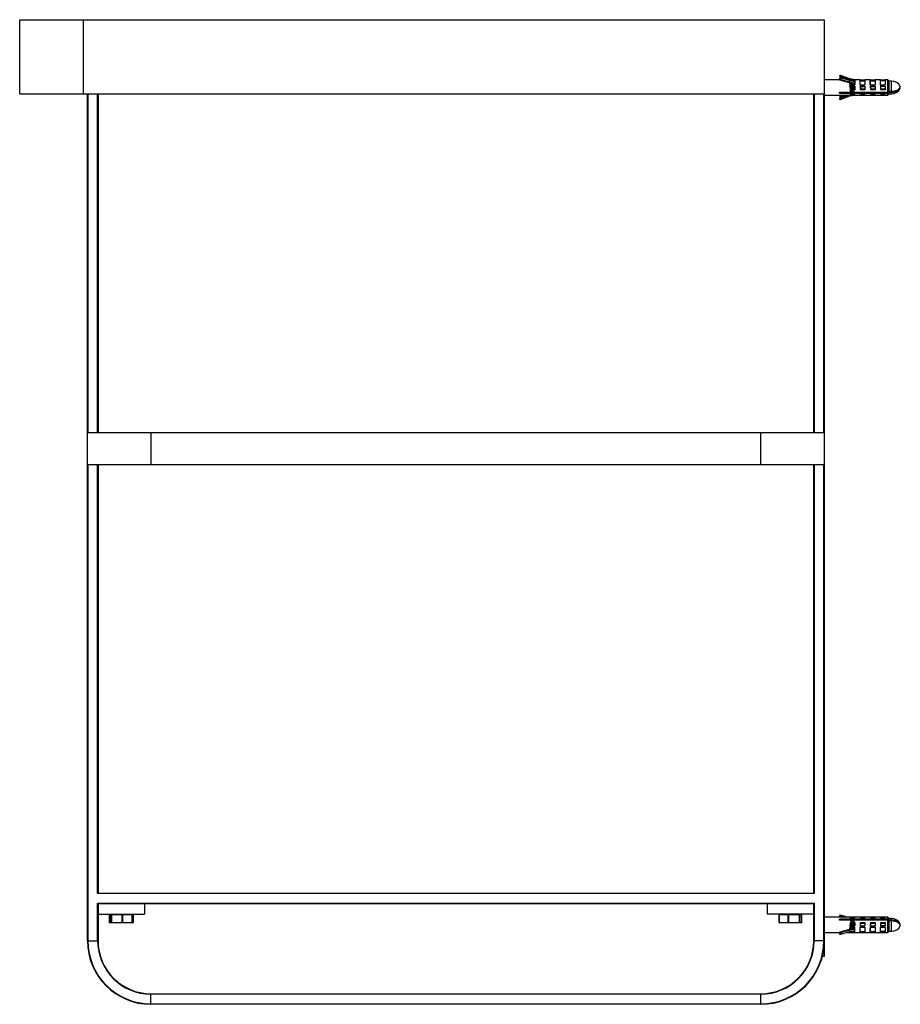
# Paper-space layout '_Right' of a CAD drawing. Units: millimetres. Extents: x -380 to 36, y 0 to 465.
import ezdxf

# ---------------------------------------------------------------- set-up
doc = ezdxf.new("R2010")
doc.units = ezdxf.units.MM

psp = doc.layouts.new('_Right')

# ---------------------------------------------------------------- linework, layer by layer
at = {"color": 7, "linetype": 'Continuous', "lineweight": 25}
for p, q in [((-380, 465), (0, 465)), ((-380, 430), (-380, 465)), ((-350, 465), (-350, 430)), ((0, 465), (0, 22.5)), ((11.72, 436.6), (7.39, 438.25)), ((12.07, 436.96), (7.56, 438.67)), ((12.07, 436.33), (7.56, 437.59)), ((12.09, 437), (7.57, 438.72)), ((7.24, 436.6), (0, 436.6)), ((0.01, 435.97), (0, 435.96)), ((11.85, 435.22), (7.39, 436.47)), ((12.07, 435.52), (7.56, 436.79)), ((12.1, 436.6), (11.09, 436.6)), ((11.85, 435.22), (11.94, 435.22)), ((11.94, 435.22), (11.94, 435.19)), ((12.01, 436.49), (14.4, 436.49)), ((12.01, 436.49), (12.03, 436.34)), ((12.01, 434.18), (14.4, 434.18)), ((12.07, 436.59), (14.4, 436.59)), ((12.07, 433.57), (12.13, 433.5)), ((12.07, 433.57), (14.4, 433.57)), ((14.4, 436.6), (12.09, 437)), ((12.13, 433.5), (14.4, 433.5)), ((13.56, 436.06), (14.4, 436.06)), ((14.18, 434.88), (14.4, 434.88)), ((16.9, 436.6), (14.4, 436.6)), ((14.4, 436.6), (14.4, 436.59)), ((14.4, 436.49), (14.4, 434.18)), ((14.4, 433.57), (14.4, 431.9)), ((16.81, 436.49), (19.2, 436.49)), ((16.81, 436.49), (16.88, 436.06)), ((16.81, 434.18), (19.2, 434.18)), ((16.87, 436.59), (19.2, 436.59)), ((16.87, 433.57), (16.93, 433.5)), ((16.87, 433.57), (19.2, 433.57)), ((16.88, 436.06), (19.2, 436.06)), ((16.93, 433.5), (19.2, 433.5)), ((21.7, 436.6), (19.2, 436.6)), ((19.2, 436.6), (19.2, 436.59)), ((19.2, 436.49), (19.2, 434.18)), ((19.2, 433.57), (19.2, 431.9)), ((21.61, 436.49), (24, 436.49)), ((21.61, 436.49), (21.68, 436.06)), ((21.61, 434.18), (24, 434.18)), ((21.67, 436.59), (24, 436.59)), ((21.67, 433.57), (21.73, 433.5)), ((21.67, 433.57), (24, 433.57)), ((21.68, 436.06), (24, 436.06)), ((21.73, 433.5), (24, 433.5)), ((26.5, 436.6), (24, 436.6)), ((24, 436.6), (24, 436.59)), ((24, 436.49), (24, 434.18)), ((24, 433.57), (24, 431.9)), ((26.41, 436.49), (28.8, 436.49)), ((26.41, 436.49), (26.48, 436.06)), ((26.41, 434.18), (28.8, 434.18)), ((26.47, 436.59), (28.8, 436.59)), ((26.47, 433.57), (28.8, 433.57)), ((26.47, 433.57), (26.53, 433.5)), ((28.8, 436.06), (26.48, 436.06)), ((28.8, 433.5), (26.53, 433.5)), ((30, 436.6), (28.8, 436.6)), ((28.8, 436.6), (28.8, 436.59)), ((28.8, 436.49), (28.8, 434.18)), ((28.8, 433.57), (28.8, 431.9)), ((30.6, 436), (30, 436.6)), ((30, 430.8), (30, 436.6)), ((31.8, 436), (30.6, 436)), ((30.6, 431.21), (30.6, 436)), ((35.89, 433.3), (35.83, 433.41)), ((-380, 430), (0, 430)), ((-348, 30), (-348, 430)), ((-343, 430), (-343, 270)), ((-5, 270), (-5, 430)), ((0, 429.4), (12.1, 429.4)), ((7.2, 430.8), (30, 430.8)), ((7.2, 430.36), (7.2, 430.8)), ((7.2, 430.36), (30, 430.36)), ((9.81, 429.4), (7.39, 428.72)), ((11.72, 429.4), (7.39, 427.75)), ((11.72, 429.4), (7.39, 427.75)), ((11.09, 429.4), (7.56, 428.41)), ((12.07, 429.04), (7.56, 427.32)), ((7.57, 427.28), (12.09, 429)), ((12.09, 429), (14.4, 429.4)), ((12.13, 429.41), (14.4, 429.41)), ((12.3, 431.9), (12.3, 432.24)), ((14.4, 432.24), (12.3, 432.24)), ((14.4, 431.9), (12.3, 431.9)), ((14.4, 429.69), (12.3, 429.69)), ((14.4, 429.4), (14.4, 429.69)), ((14.4, 429.4), (16.9, 429.4)), ((16.93, 429.41), (19.2, 429.41)), ((17.1, 431.9), (17.1, 432.24)), ((19.2, 432.24), (17.1, 432.24)), ((19.2, 431.9), (17.1, 431.9)), ((19.2, 429.69), (17.1, 429.69)), ((19.2, 429.4), (19.2, 429.69)), ((19.2, 429.4), (21.7, 429.4)), ((21.73, 429.41), (24, 429.41)), ((21.9, 431.9), (21.9, 432.24)), ((24, 432.24), (21.9, 432.24)), ((24, 431.9), (21.9, 431.9)), ((24, 429.69), (21.9, 429.69)), ((24, 429.4), (24, 429.69)), ((24, 429.4), (26.5, 429.4)), ((26.53, 429.41), (28.8, 429.41)), ((26.7, 431.9), (26.7, 432.24)), ((28.8, 432.24), (26.7, 432.24)), ((28.8, 431.9), (26.7, 431.9)), ((28.8, 429.69), (26.7, 429.69)), ((28.8, 429.4), (28.8, 429.69)), ((28.8, 429.4), (30, 429.4)), ((30, 429.4), (30, 430.36)), ((30, 429.4), (30.6, 430)), ((30.04, 430.83), (31.2, 430.83)), ((30.6, 431.21), (31.8, 431.21)), ((30.6, 430.77), (31.8, 430.77)), ((30.6, 430), (30.6, 430.77)), ((30.6, 430), (31.8, 430)), ((31.2, 431.21), (31.2, 430.83)), ((-348, 270), (0, 270)), ((-318, 270), (-318, 255)), ((-30, 255), (-30, 270)), ((-348, 255), (0, 255)), ((-343, 255), (-343, 52.5)), ((-5, 52.5), (-5, 255)), ((-343, 52.5), (-343.2, 52.3)), ((-4.8, 52.3), (-343.2, 52.3)), ((-343, 52.5), (-5, 52.5)), ((-5, 52.5), (-4.8, 52.3)), ((-343.2, 47.7), (-4.8, 47.7)), ((-343.2, 47.7), (-343, 47.5)), ((-343.2, 30), (-343.2, 47.7)), ((-5, 47.5), (-343, 47.5)), ((-343, 47.5), (-343, 30)), ((-321, 47.5), (-321, 42.5)), ((-27, 47.5), (-27, 42.5)), ((-4.8, 47.7), (-5, 47.5)), ((-5, 30), (-5, 47.5)), ((-4.8, 47.7), (-4.8, 30)), ((-343, 42.5), (-321, 42.5)), ((-337.71, 42.3), (-337.71, 38.7)), ((-337.68, 42.3), (-337.68, 38.7)), ((-337.19, 42.3), (-337.19, 38.7)), ((-337.19, 42.3), (-337.19, 38.7)), ((-336.78, 38.7), (-336.78, 42.3)), ((-336.67, 42.3), (-336.67, 38.7)), ((-331.68, 38.7), (-331.68, 42.3)), ((-331.48, 42.3), (-331.48, 38.7)), ((-326.9, 38.7), (-326.9, 42.3)), ((-326.81, 38.7), (-326.81, 42.3)), ((-326.3, 38.7), (-326.3, 42.3)), ((-326.29, 38.7), (-326.29, 42.3)), ((-5, 42.5), (-27, 42.5)), ((-21.42, 42.3), (-21.42, 38.7)), ((-10.58, 42.3), (-21.42, 42.3)), ((-21.35, 42.3), (-21.35, 38.7)), ((-17.12, 38.7), (-17.12, 42.3)), ((-16.93, 42.3), (-16.93, 38.7)), ((-11.71, 38.7), (-11.71, 42.3)), ((-11.58, 42.3), (-11.58, 38.7)), ((-10.58, 38.7), (-10.58, 42.3)), ((-10.58, 38.7), (-10.58, 42.3)), ((10.89, 41.1), (7.56, 42.02)), ((-326.49, 38.5), (-337.51, 38.5)), ((-334.69, 38.5), (-334.69, 38.5)), ((-21.42, 38.7), (-10.58, 38.7)), ((-10.78, 38.5), (-21.22, 38.5)), ((-18.69, 38.5), (-18.69, 38.5)), ((30, 41.1), (0, 41.1)), ((30, 40.2), (7.2, 40.2)), ((7.2, 39.76), (7.2, 40.2)), ((30, 39.76), (7.2, 39.76)), ((9.6, 41.1), (7.39, 41.71)), ((12.15, 41.08), (14.4, 41.08)), ((12.3, 40.85), (14.4, 40.85)), ((12.3, 38.33), (12.3, 38.68)), ((12.3, 38.68), (14.4, 38.68)), ((12.3, 38.33), (14.4, 38.33)), ((14.4, 40.85), (14.4, 41.1)), ((14.4, 38.68), (14.4, 37.01)), ((16.95, 41.08), (19.2, 41.08)), ((17.1, 40.85), (19.2, 40.85)), ((17.1, 38.33), (17.1, 38.68)), ((17.1, 38.68), (19.2, 38.68)), ((17.1, 38.33), (19.2, 38.33)), ((19.2, 40.85), (19.2, 41.1)), ((19.2, 38.68), (19.2, 37.01)), ((21.75, 41.08), (24, 41.08)), ((21.9, 40.85), (24, 40.85)), ((21.9, 38.68), (24, 38.68)), ((21.9, 38.33), (21.9, 38.68)), ((21.9, 38.33), (24, 38.33)), ((24, 40.85), (24, 41.1)), ((24, 38.68), (24, 37.01)), ((26.55, 41.08), (28.8, 41.08)), ((26.7, 40.85), (28.8, 40.85)), ((26.7, 38.68), (28.8, 38.68)), ((26.7, 38.33), (26.7, 38.68)), ((26.7, 38.33), (28.8, 38.33)), ((28.8, 40.85), (28.8, 41.1)), ((28.8, 38.68), (28.8, 37.01)), ((30.6, 40.5), (30, 41.1)), ((30, 40.2), (30, 41.1)), ((30, 33.9), (30, 39.76)), ((31.2, 39.72), (30.06, 39.72)), ((31.8, 40.5), (30.6, 40.5)), ((30.6, 39.78), (30.6, 40.5)), ((31.8, 39.78), (30.6, 39.78)), ((30.6, 34.5), (30.6, 39.35)), ((31.8, 39.35), (30.6, 39.35)), ((31.2, 39.72), (31.2, 39.35)), ((0, 34.67), (0.14, 34.92)), ((0, 33.9), (7.24, 33.9)), ((11.85, 35.35), (7.39, 34.12)), ((12.07, 35.05), (7.56, 33.81)), ((12.07, 34.23), (7.56, 32.98)), ((10.89, 33.9), (30, 33.9)), ((11.94, 35.35), (11.85, 35.35)), ((11.94, 35.37), (11.94, 35.35)), ((12.01, 36.4), (14.4, 36.4)), ((12.01, 34.03), (12.04, 34.22)), ((12.01, 34.03), (14.4, 34.03)), ((12.07, 37.01), (12.13, 37.07)), ((12.07, 37.01), (14.4, 37.01)), ((12.07, 33.92), (14.4, 33.92)), ((12.13, 37.07), (14.4, 37.07)), ((13.29, 34.46), (14.4, 34.46)), ((14.18, 35.68), (14.4, 35.68)), ((14.4, 34.03), (14.4, 36.4)), ((14.4, 33.92), (14.4, 33.9)), ((16.81, 36.4), (19.2, 36.4)), ((16.81, 34.03), (16.88, 34.46)), ((16.81, 34.03), (19.2, 34.03)), ((16.87, 37.01), (16.93, 37.07)), ((16.87, 37.01), (19.2, 37.01)), ((16.87, 33.92), (19.2, 33.92)), ((16.88, 34.46), (19.2, 34.46)), ((16.93, 37.07), (19.2, 37.07)), ((19.2, 36.4), (19.2, 34.03)), ((19.2, 33.92), (19.2, 33.9)), ((21.61, 36.4), (24, 36.4)), ((21.61, 34.03), (21.68, 34.46)), ((21.61, 34.03), (24, 34.03)), ((21.67, 37.01), (21.73, 37.07)), ((21.67, 37.01), (24, 37.01)), ((21.67, 33.92), (24, 33.92)), ((21.68, 34.46), (24, 34.46)), ((21.73, 37.07), (24, 37.07)), ((24, 36.4), (24, 34.03)), ((24, 33.92), (24, 33.9)), ((26.41, 36.4), (28.8, 36.4)), ((26.41, 34.03), (26.48, 34.46)), ((26.41, 34.03), (28.8, 34.03)), ((26.47, 37.01), (26.53, 37.07)), ((26.47, 37.01), (28.8, 37.01)), ((26.47, 33.92), (28.8, 33.92)), ((28.8, 34.46), (26.48, 34.46)), ((28.8, 37.07), (26.53, 37.07)), ((28.8, 36.4), (28.8, 34.03)), ((28.8, 33.92), (28.8, 33.9)), ((30, 33.9), (30.6, 34.5)), ((30.6, 34.5), (31.8, 34.5)), ((-348, 30), (-343, 30)), ((0, 30), (-5, 30)), ((0, 22.5), (-0.95, 22.5)), ((-318, 0), (-318, 5)), ((-318, 5), (-30, 5)), ((-30, 4.8), (-318, 4.8)), ((-30, 0), (-30, 5)), ((-318, 0.2), (-30, 0.2)), ((-30, 0), (-318, 0))]:
    psp.add_line(p, q, dxfattribs=at)
at = {"color": 8, "linetype": 'Continuous', "lineweight": 25}
for p, q in [((7.56, 438.67), (7.56, 438.67)), ((31.8, 431.21), (31.8, 436)), ((-347.8, 430), (-347.8, 270)), ((-343.2, 270), (-343.2, 430)), ((-4.8, 430), (-4.8, 270)), ((-0.2, 270), (-0.2, 430)), ((31.8, 430), (31.8, 430.77)), ((7.56, 427.32), (7.56, 427.33)), ((-347.8, 255), (-347.8, 30)), ((-343.2, 52.3), (-343.2, 255)), ((-4.8, 255), (-4.8, 52.3)), ((-0.2, 30), (-0.2, 255)), ((-326.29, 42.3), (-337.71, 42.3)), ((-337.71, 38.7), (-326.29, 38.7)), ((7.39, 41.71), (7.39, 41.1)), ((31.8, 39.78), (31.8, 40.5)), ((31.8, 34.5), (31.8, 39.35))]:
    psp.add_line(p, q, dxfattribs=at)
at = {"color": 7, "linetype": 'Continuous', "lineweight": 25, "flags": 128}
for points in [[(11.97, 436.36), (11.98, 436.38), (12.01, 436.49)], [(-336.59, 42.5), (-336.6, 42.5), (-336.62, 42.48), (-336.63, 42.47), (-336.65, 42.44), (-336.66, 42.41), (-336.67, 42.38), (-336.67, 42.34), (-336.67, 42.3)], [(-331.68, 42.3), (-331.68, 42.34), (-331.68, 42.38), (-331.67, 42.41), (-331.66, 42.44), (-331.64, 42.47), (-331.63, 42.48), (-331.61, 42.5), (-331.6, 42.5)], [(-331.6, 42.5), (-331.57, 42.5), (-331.55, 42.48), (-331.53, 42.47), (-331.52, 42.44), (-331.5, 42.41), (-331.49, 42.38), (-331.49, 42.34), (-331.48, 42.3)], [(-326.9, 42.3), (-326.9, 42.34), (-326.91, 42.38), (-326.92, 42.41), (-326.93, 42.44), (-326.95, 42.47), (-326.97, 42.48), (-326.99, 42.5), (-327.01, 42.5)], [(-21.22, 42.5), (-21.24, 42.5), (-21.27, 42.48), (-21.29, 42.47), (-21.31, 42.44), (-21.33, 42.41), (-21.34, 42.38), (-21.35, 42.34), (-21.35, 42.3)], [(-17.12, 42.3), (-17.12, 42.34), (-17.11, 42.38), (-17.1, 42.41), (-17.09, 42.44), (-17.07, 42.47), (-17.04, 42.48), (-17.02, 42.5), (-16.99, 42.5)], [(-16.99, 42.5), (-16.98, 42.5), (-16.97, 42.48), (-16.96, 42.47), (-16.95, 42.44), (-16.94, 42.41), (-16.93, 42.38), (-16.93, 42.34), (-16.93, 42.3)], [(-11.71, 42.3), (-11.71, 42.34), (-11.71, 42.38), (-11.72, 42.41), (-11.73, 42.44), (-11.74, 42.47), (-11.75, 42.48), (-11.76, 42.5), (-11.78, 42.5)], [(-336.67, 38.7), (-336.67, 38.66), (-336.67, 38.62), (-336.66, 38.59), (-336.65, 38.56), (-336.63, 38.53), (-336.62, 38.52), (-336.6, 38.5), (-336.59, 38.5)], [(-331.6, 38.5), (-331.61, 38.5), (-331.63, 38.52), (-331.64, 38.53), (-331.66, 38.56), (-331.67, 38.59), (-331.68, 38.62), (-331.68, 38.66), (-331.68, 38.7)], [(-331.48, 38.7), (-331.49, 38.66), (-331.49, 38.62), (-331.5, 38.59), (-331.52, 38.56), (-331.53, 38.53), (-331.55, 38.52), (-331.57, 38.5), (-331.6, 38.5)], [(-327.01, 38.5), (-326.99, 38.5), (-326.97, 38.52), (-326.95, 38.53), (-326.93, 38.56), (-326.92, 38.59), (-326.91, 38.62), (-326.9, 38.66), (-326.9, 38.7)], [(-21.35, 38.7), (-21.35, 38.66), (-21.34, 38.62), (-21.33, 38.59), (-21.31, 38.56), (-21.29, 38.53), (-21.27, 38.52), (-21.24, 38.5), (-21.22, 38.5)], [(-16.99, 38.5), (-17.02, 38.5), (-17.04, 38.52), (-17.07, 38.53), (-17.09, 38.56), (-17.1, 38.59), (-17.11, 38.62), (-17.12, 38.66), (-17.12, 38.7)], [(-16.93, 38.7), (-16.93, 38.66), (-16.93, 38.62), (-16.94, 38.59), (-16.95, 38.56), (-16.96, 38.53), (-16.97, 38.52), (-16.98, 38.5), (-16.99, 38.5)], [(-11.78, 38.5), (-11.76, 38.5), (-11.75, 38.52), (-11.74, 38.53), (-11.73, 38.56), (-11.72, 38.59), (-11.71, 38.62), (-11.71, 38.66), (-11.71, 38.7)], [(12.11, 41.1), (12.13, 41.09), (12.21, 41.01), (12.3, 40.85)], [(16.91, 41.1), (16.93, 41.09), (17.01, 41.01), (17.1, 40.85)], [(21.71, 41.1), (21.73, 41.09), (21.81, 41.01), (21.9, 40.85)], [(26.51, 41.1), (26.53, 41.09), (26.61, 41.01), (26.7, 40.85)], [(12.01, 34.03), (11.98, 34.15), (11.97, 34.2)], [(12.15, 33.92), (12.13, 33.91), (12.07, 33.92)], [(16.95, 33.92), (16.93, 33.91), (16.87, 33.92)], [(21.75, 33.92), (21.73, 33.91), (21.67, 33.92)], [(26.55, 33.92), (26.53, 33.91), (26.47, 33.92)]]:
    psp.add_lwpolyline(points, dxfattribs=at)
at = {"color": 7, "linetype": 'Continuous', "lineweight": 25}
for centre, radius, start, end in [((32.37, 436.03), 20.45, 182.2895, 185.1965), ((14.28, 443.73), 8.85, 254.7262, 269.4064), ((27.41, 435.49), 15.41, 181.1767, 185.4218), ((14.29, 442.81), 6.26, 249.2214, 263.2637), ((7.73, 435.92), 4.36, 354.6801, 5.3199), ((14.28, 444.29), 8.27, 254.4991, 270.8209), ((14.28, 443.48), 8.27, 254.4991, 270.8209), ((42.31, 436.93), 30.43, 186.3326, 189.5127), ((38.81, 436.47), 26.84, 186.3405, 189.0582), ((24.53, 435.34), 7.81, 171.4815, 188.5185), ((23.63, 435.05), 6.83, 171.4815, 188.5185), ((47.11, 436.93), 30.43, 186.3326, 189.5127), ((43.61, 436.47), 26.84, 186.3405, 189.0582), ((29.33, 435.34), 7.81, 171.4815, 188.5185), ((28.43, 435.05), 6.83, 171.4815, 188.5185), ((51.91, 436.93), 30.43, 186.3326, 189.5127), ((48.41, 436.47), 26.84, 186.3405, 189.0582), ((34.13, 435.34), 7.81, 171.4815, 188.5185), ((33.23, 435.05), 6.83, 171.4815, 188.5185), ((56.71, 436.93), 30.43, 186.3326, 189.5127), ((53.21, 436.47), 26.84, 186.3405, 189.0582), ((31.8, 431.56), 4.44, 24.666, 90), ((31.8, 434.44), 4.44, 270, 335.4795), ((14.29, 423.19), 6.26, 96.6454, 110.7786), ((11.93, 429.73), 0.37, 296.1449, 352.6821), ((16.73, 429.73), 0.37, 296.1449, 352.6821), ((21.53, 429.73), 0.37, 296.1449, 352.6821), ((26.33, 429.73), 0.37, 296.1449, 352.6821), ((-337.51, 42.3), 0.2, 90, 180), ((-337.49, 42.32), 0.184, 96.6059, 185.3495), ((-336.99, 42.3), 0.2, 90, 180), ((-336.99, 42.3), 0.2, 90.0764, 180.0762), ((-336.58, 42.3), 0.2, 90.0764, 180.0762), ((-327.01, 42.3), 0.2, 0, 90), ((-326.49, 42.3), 0.2, 0, 90), ((-326.5, 42.31), 0.192, 357.5022, 87.2627), ((-21.22, 42.3), 0.2, 90, 180), ((-11.78, 42.3), 0.198, 359.5353, 89.5276), ((-10.78, 42.3), 0.2, 360, 90), ((-10.78, 42.3), 0.198, 359.5353, 89.5276), ((-337.51, 38.7), 0.2, 180, 270), ((-337.49, 38.68), 0.184, 174.6505, 263.3941), ((-336.99, 38.7), 0.2, 180, 270), ((-336.99, 38.7), 0.2, 179.9238, 269.9236), ((-336.58, 38.7), 0.2, 179.9238, 269.9236), ((-327.01, 38.7), 0.2, 270, 0), ((-326.49, 38.7), 0.2, 270, 360), ((-326.5, 38.69), 0.192, 272.7373, 2.4978), ((-21.22, 38.7), 0.2, 180, 270), ((-11.78, 38.7), 0.198, 270.4724, 0.4647), ((-10.78, 38.7), 0.2, 270, 0), ((-10.78, 38.7), 0.198, 270.4724, 0.4647), ((41.42, 33.77), 29.53, 170.4268, 173.6972), ((38.08, 34.2), 26.11, 170.896, 173.6869), ((46.22, 33.77), 29.53, 170.4268, 173.6972), ((42.88, 34.2), 26.11, 170.896, 173.6869), ((51.02, 33.77), 29.53, 170.4268, 173.6972), ((47.68, 34.2), 26.11, 170.896, 173.6869), ((55.82, 33.77), 29.53, 170.4268, 173.6972), ((52.48, 34.2), 26.11, 170.896, 173.6869), ((31.8, 36.06), 4.44, 24.7984, 90), ((32.61, 34.54), 20.69, 174.8477, 177.7552), ((14.28, 26.65), 9.03, 90.577, 104.9633), ((27.76, 35.06), 15.76, 174.6394, 178.8033), ((14.28, 26.92), 8.43, 89.1916, 105.1851), ((7.51, 34.64), 4.58, 354.8096, 5.1904), ((14.28, 26.09), 8.43, 89.1916, 105.1851), ((25.64, 35.21), 8.92, 172.3663, 187.6337), ((24.61, 35.5), 7.8, 172.3663, 187.6337), ((30.44, 35.21), 8.92, 172.3663, 187.6337), ((29.41, 35.5), 7.8, 172.3663, 187.6337), ((35.24, 35.21), 8.92, 172.3663, 187.6337), ((34.21, 35.5), 7.8, 172.3663, 187.6337), ((31.8, 38.94), 4.44, 270, 335.3866), ((-318, 30), 30, 180, 270), ((-318, 30), 29.8, 180, 270), ((-318, 30), 25.2, 180, 270), ((-318, 30), 25, 180, 270), ((-30, 30), 29.8, 270, 0), ((-30, 30), 25.2, 270, 0), ((-30, 30), 25, 270, 0), ((-30, 30), 30, 270, 0)]:
    psp.add_arc(centre, radius, start, end, dxfattribs=at)
at = {"color": 8, "linetype": 'Continuous', "lineweight": 25}
for centre, radius, start, end in [((9.04, 438.18), 3.27, 338.0318, 338.924), ((16.31, 430.73), 4.56, 201.6968, 202.3228)]:
    psp.add_arc(centre, radius, start, end, dxfattribs=at)
at = {"color": 7, "linetype": 'Continuous', "lineweight": 25}
for points, knots in [([(7.56, 438.67), (7.54, 438.68), (7.51, 438.69), (7.47, 438.69), (7.42, 438.68), (7.37, 438.67), (7.3, 438.62), (7.25, 438.55), (7.23, 438.46), (7.25, 438.37), (7.3, 438.29), (7.36, 438.26), (7.39, 438.25)], [0, 0, 0, 0, 0.064183, 0.125801, 0.187138, 0.250508, 0.3742, 0.50045, 0.624087, 0.750187, 0.872547, 1, 1, 1, 1]), ([(7.24, 437.43), (7.24, 437.43), (7.24, 437.45), (7.25, 437.5), (7.3, 437.56), (7.38, 437.59), (7.47, 437.61), (7.53, 437.6), (7.56, 437.59)], [0, 0, 0, 0, 0.019219, 0.2177619, 0.4105279, 0.6088175, 0.8011892, 1, 1, 1, 1]), ([(7.24, 437.45), (7.25, 437.31), (7.26, 437.04), (7.25, 436.75), (7.24, 436.6)], [0, 0, 0, 0, 0.499471, 1, 1, 1, 1]), ([(7.59, 438.71), (7.57, 438.72), (7.52, 438.74), (7.45, 438.73), (7.38, 438.7), (7.33, 438.67), (7.29, 438.62), (7.28, 438.58), (7.27, 438.57)], [0, 0, 0, 0, 0.190568, 0.422062, 0.55468, 0.697029, 0.846672, 1, 1, 1, 1]), ([(7.56, 437.59), (7.56, 437.57), (7.57, 437.51), (7.59, 437.42), (7.59, 437.32), (7.6, 437.19), (7.59, 437.01), (7.57, 436.86), (7.56, 436.79)], [0, 0, 0, 0, 0.125199, 0.250247, 0.375188, 0.500066, 0.749818, 1, 1, 1, 1]), ([(7.56, 436.79), (7.54, 436.79), (7.51, 436.8), (7.47, 436.8), (7.42, 436.79), (7.37, 436.78), (7.3, 436.75), (7.25, 436.69), (7.23, 436.63), (7.25, 436.56), (7.3, 436.5), (7.36, 436.48), (7.39, 436.47)], [0, 0, 0, 0, 0.064183, 0.125801, 0.187138, 0.250508, 0.3742, 0.50045, 0.624087, 0.750187, 0.872547, 1, 1, 1, 1]), ([(12.41, 430.8), (12.4, 430.93), (12.38, 431.25), (12.34, 431.89), (12.3, 432.66), (12.26, 433.47), (12.22, 434.22), (12.18, 434.81), (12.16, 435.07), (12.15, 435.16)], [0, 0, 0, 0, 0.1176597, 0.2760219, 0.4372335, 0.5992408, 0.757567, 0.9188615, 1, 1, 1, 1]), ([(12.7, 435.09), (12.7, 435.08), (12.71, 434.92), (12.74, 434.45), (12.78, 433.72), (12.82, 432.92), (12.87, 432.13), (12.91, 431.42), (12.93, 430.96), (12.95, 430.81), (12.95, 430.8)], [0, 0, 0, 0, 0.002292, 0.169658, 0.333238, 0.499335, 0.666663, 0.830187, 0.996379, 1, 1, 1, 1]), ([(13.41, 430.8), (13.4, 430.93), (13.38, 431.25), (13.34, 431.89), (13.3, 432.66), (13.26, 433.47), (13.22, 434.22), (13.18, 434.76), (13.17, 434.98), (13.16, 435.02)], [0, 0, 0, 0, 0.122784, 0.288043, 0.456276, 0.625339, 0.79056, 0.958879, 1, 1, 1, 1]), ([(13.71, 434.95), (13.72, 434.78), (13.74, 434.41), (13.78, 433.71), (13.82, 432.92), (13.87, 432.13), (13.91, 431.42), (13.93, 430.96), (13.95, 430.81), (13.95, 430.8)], [0, 0, 0, 0, 0.1376309, 0.3075204, 0.480024, 0.6538058, 0.8236375, 0.9962396, 1, 1, 1, 1]), ([(14.22, 434.07), (14.22, 434.12), (14.2, 434.42), (14.19, 434.67), (14.17, 434.88)], [0, 0, 0, 0, 0.1576191, 1, 1, 1, 1]), ([(31.8, 431.21), (31.84, 431.21), (32.37, 431.21), (33.4, 431.35), (34.7, 431.87), (35.47, 432.49), (35.82, 432.96), (35.9, 433.21), (35.88, 433.35), (35.83, 433.41), (35.83, 433.41)], [0, 0, 0, 0, 0.02041, 0.279903, 0.539377, 0.798105, 0.897511, 0.949243, 0.995586, 1, 1, 1, 1]), ([(31.8, 430.77), (31.84, 430.77), (32.37, 430.77), (33.4, 430.91), (34.7, 431.42), (35.47, 432.04), (35.82, 432.52), (35.9, 432.77), (35.87, 432.92), (35.82, 432.98), (35.81, 433)], [0, 0, 0, 0, 0.020263, 0.277885, 0.535488, 0.792351, 0.891041, 0.942399, 0.988408, 1, 1, 1, 1]), ([(7.24, 429.4), (7.25, 429.25), (7.26, 428.96), (7.25, 428.69), (7.24, 428.55)], [0, 0, 0, 0, 0.500529, 1, 1, 1, 1]), ([(7.39, 428.72), (7.37, 428.71), (7.34, 428.71), (7.31, 428.68), (7.28, 428.66), (7.25, 428.62), (7.23, 428.57), (7.25, 428.5), (7.3, 428.44), (7.38, 428.41), (7.47, 428.39), (7.53, 428.4), (7.56, 428.41)], [0, 0, 0, 0, 0.064594, 0.126253, 0.187391, 0.250483, 0.373664, 0.500455, 0.623558, 0.750187, 0.873038, 1, 1, 1, 1]), ([(7.39, 429.53), (7.39, 429.48), (7.41, 429.37), (7.41, 429.21), (7.41, 429.05), (7.41, 428.89), (7.39, 428.77), (7.39, 428.72)], [0, 0, 0, 0, 0.200289, 0.400145, 0.599855, 0.799711, 1, 1, 1, 1]), ([(7.26, 427.46), (7.25, 427.48), (7.24, 427.5), (7.24, 427.56), (7.25, 427.62), (7.28, 427.67), (7.32, 427.72), (7.36, 427.74), (7.39, 427.75)], [0, 0, 0, 0, 0.102519, 0.227856, 0.48642, 0.613937, 0.738663, 1, 1, 1, 1]), ([(7.39, 427.75), (7.37, 427.74), (7.34, 427.73), (7.31, 427.7), (7.28, 427.67), (7.25, 427.62), (7.23, 427.54), (7.25, 427.45), (7.3, 427.38), (7.38, 427.33), (7.47, 427.3), (7.53, 427.32), (7.56, 427.32)], [0, 0, 0, 0, 0.064594, 0.126253, 0.187391, 0.250483, 0.373664, 0.500455, 0.623558, 0.750187, 0.873038, 1, 1, 1, 1]), ([(7.27, 427.43), (7.28, 427.42), (7.29, 427.38), (7.33, 427.33), (7.38, 427.3), (7.45, 427.27), (7.52, 427.26), (7.57, 427.28), (7.59, 427.29)], [0, 0, 0, 0, 0.153328, 0.302971, 0.44532, 0.577938, 0.809432, 1, 1, 1, 1]), ([(7.39, 427.75), (7.39, 427.75), (7.41, 427.76), (7.41, 427.76), (7.41, 427.76), (7.41, 427.76), (7.39, 427.75), (7.39, 427.75)], [0, 0, 0, 0, 0.200289, 0.400145, 0.599855, 0.799711, 1, 1, 1, 1]), ([(7.56, 42.02), (7.54, 42.02), (7.51, 42.03), (7.47, 42.03), (7.42, 42.02), (7.37, 42.01), (7.3, 41.98), (7.25, 41.93), (7.23, 41.86), (7.25, 41.8), (7.3, 41.74), (7.36, 41.72), (7.39, 41.71)], [0, 0, 0, 0, 0.064183, 0.125801, 0.187138, 0.250508, 0.3742, 0.50045, 0.624087, 0.750187, 0.872547, 1, 1, 1, 1]), ([(7.24, 41.87), (7.25, 41.74), (7.25, 41.49), (7.25, 41.22), (7.24, 41.1)], [0, 0, 0, 0, 0.556866, 1, 1, 1, 1]), ([(12.51, 39.76), (12.51, 39.67), (12.53, 39.42), (12.57, 38.83), (12.61, 38.08), (12.65, 37.28), (12.7, 36.51), (12.73, 35.88), (12.75, 35.59), (12.76, 35.48)], [0, 0, 0, 0, 0.088661, 0.252988, 0.418805, 0.580898, 0.745326, 0.911108, 1, 1, 1, 1]), ([(13.22, 35.55), (13.22, 35.57), (13.2, 35.76), (13.17, 36.27), (13.13, 37.03), (13.09, 37.83), (13.05, 38.63), (13, 39.27), (12.98, 39.65), (12.97, 39.76), (12.97, 39.76)], [0, 0, 0, 0, 0.017125, 0.186354, 0.356278, 0.52236, 0.691672, 0.877912, 0.996654, 1, 1, 1, 1]), ([(13.51, 39.76), (13.51, 39.67), (13.53, 39.42), (13.57, 38.83), (13.61, 38.08), (13.65, 37.28), (13.7, 36.51), (13.73, 35.93), (13.75, 35.68), (13.75, 35.62)], [0, 0, 0, 0, 0.09214, 0.262916, 0.43524, 0.603694, 0.774574, 0.946862, 1, 1, 1, 1]), ([(14.21, 35.64), (14.2, 35.85), (14.17, 36.27), (14.13, 37.03), (14.09, 37.83), (14.05, 38.63), (14, 39.27), (13.98, 39.65), (13.97, 39.76), (13.97, 39.76)], [0, 0, 0, 0, 0.1644, 0.338909, 0.509472, 0.683353, 0.874618, 0.996564, 1, 1, 1, 1]), ([(35.82, 37.5), (35.82, 37.5), (35.87, 37.57), (35.9, 37.71), (35.81, 38.03), (35.39, 38.55), (34.54, 39.19), (33.24, 39.68), (32.28, 39.75), (31.8, 39.78)], [0, 0, 0, 0, 0.005661, 0.057043, 0.103073, 0.251502, 0.49984, 0.750692, 1, 1, 1, 1]), ([(35.83, 37.09), (35.86, 37.15), (35.91, 37.28), (35.8, 37.6), (35.39, 38.12), (34.54, 38.76), (33.24, 39.25), (32.28, 39.31), (31.8, 39.35)], [0, 0, 0, 0, 0.049579, 0.095974, 0.245577, 0.495881, 0.748718, 1, 1, 1, 1]), ([(7.39, 34.12), (7.37, 34.11), (7.34, 34.11), (7.31, 34.09), (7.28, 34.06), (7.25, 34.02), (7.23, 33.97), (7.25, 33.9), (7.3, 33.85), (7.38, 33.81), (7.47, 33.8), (7.53, 33.81), (7.56, 33.81)], [0, 0, 0, 0, 0.064594, 0.126253, 0.187391, 0.250483, 0.373664, 0.500455, 0.623558, 0.750187, 0.873038, 1, 1, 1, 1]), ([(7.24, 33.99), (7.25, 33.84), (7.26, 33.54), (7.25, 33.26), (7.24, 33.13)], [0, 0, 0, 0, 0.500506, 1, 1, 1, 1]), ([(7.56, 32.98), (7.53, 32.98), (7.47, 32.97), (7.38, 32.98), (7.3, 33.02), (7.26, 33.07), (7.24, 33.11), (7.24, 33.13), (7.24, 33.14), (7.24, 33.15)], [0, 0, 0, 0, 0.1961298, 0.3905249, 0.5842093, 0.7819002, 0.8807986, 0.9765135, 1, 1, 1, 1]), ([(7.56, 33.81), (7.56, 33.77), (7.57, 33.7), (7.59, 33.58), (7.59, 33.47), (7.6, 33.33), (7.59, 33.16), (7.57, 33.04), (7.56, 32.98)], [0, 0, 0, 0, 0.125199, 0.250247, 0.375188, 0.500066, 0.749818, 1, 1, 1, 1]), ([(12.23, 35.41), (12.23, 35.47), (12.21, 35.71), (12.19, 36.06), (12.17, 36.36), (12.17, 36.4)], [0, 0, 0, 0, 0.232198, 0.896615, 1, 1, 1, 1])]:
    psp.add_open_spline(points, degree=3, knots=knots, dxfattribs=at)
for points in [[(30, 430.8), (30.2, 430.94), (30.4, 431.07), (30.6, 431.21)], [(30, 430.36), (30.2, 430.49), (30.4, 430.63), (30.6, 430.77)], [(30.6, 39.78), (30.4, 39.92), (30.2, 40.06), (30, 40.2)], [(30.6, 39.35), (30.4, 39.48), (30.2, 39.62), (30, 39.76)]]:
    psp.add_open_spline(points, degree=3, dxfattribs=at)

doc.saveas('drawing.dxf')
